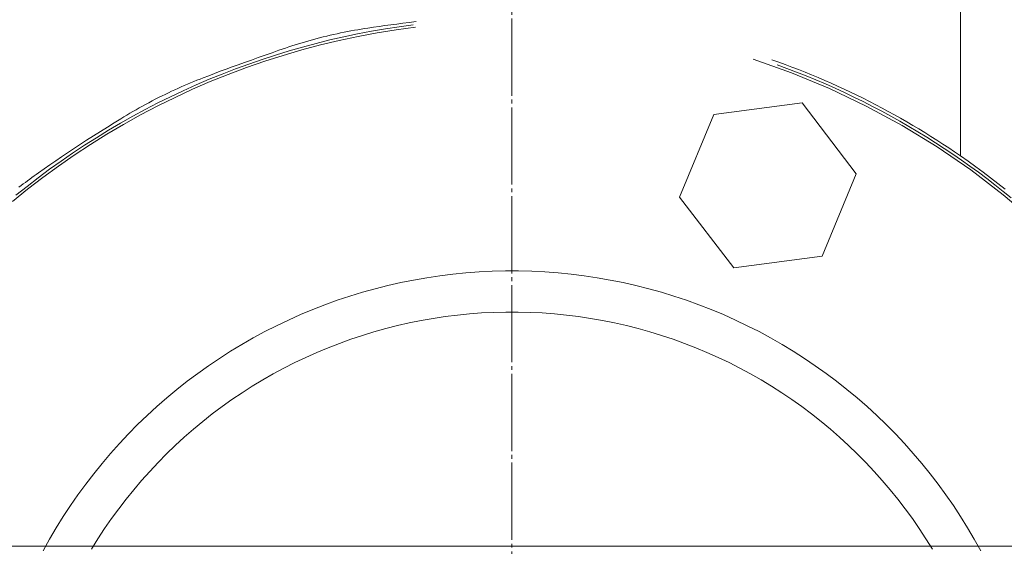
# Model space of a CAD drawing. Units: millimetres. Extents: x 2570 to 47950, y 14313 to 79635.
# Drawn here: x 8906 to 9097, y 56861 to 56963 of the extents above; entities that cross this region are included whole.
import ezdxf

# ---------------------------------------------------------------- set-up
doc = ezdxf.new("R2010")
doc.units = ezdxf.units.MM
doc.linetypes.add('JIS_08_15', pattern=[17.25, 15, -0.75, 0.75, -0.75])
doc.linetypes.add('phl_thick', pattern=[0])
doc.layers.get('0').update_dxf_attribs({"lineweight": 13})
doc.layers.get('Defpoints').update_dxf_attribs({"color": 3, "linetype": 'JIS_08_15', "lineweight": 13})
for name, color, linetype, lineweight in [('05 寸法', 7, 'Continuous', 13), ('05 寸法 @ 250', 7, 'Continuous', 13), ('10 当社外形線', 3, 'Continuous', 13), ('12 当社中心線', 3, 'JIS_08_15', 13)]:
    doc.layers.add(name, color=color, linetype=linetype, lineweight=lineweight)
doc.styles.get("Standard").update_dxf_attribs({"font": 'txt.shx', "bigfont": 'extfont2.shx'})
doc.dimstyles.get("Standard").update_dxf_attribs({"dimscale": 0, "dimtxt": 2, "dimasz": 2, "dimexe": 0.5, "dimexo": 1, "dimgap": 0.7, "dimtad": 1, "dimdec": 0, "dimdsep": 46, "dimtxsty": 'Standard', "dimblk": 'OPEN30', "dimcen": 2.5, "dimclrd": 256, "dimclre": 256, "dimclrt": 256, "dimadec": 1, "dimazin": 2, "dimtfac": 1, "dimtdec": 0, "dimtmove": 2, "dimatfit": 3, "dimldrblk": 'OPEN30', "dimfxl": 1, "dimtolj": 1, "dimtzin": 0, "dimlwd": 13, "dimlwe": 13, "dimarcsym": 0})

# ---------------------------------------------------------------- blocks, each defined once
blk = doc.blocks.new('_Open30')
at = {"color": 0, "linetype": 'ByBlock', "lineweight": -2}
for p, q in [((-1, 0.26795), (0, 0)), ((0, 0), (-1, -0.26795)), ((0, 0), (-1, 0))]:
    blk.add_line(p, q, dxfattribs=at)
blk = doc.blocks.new('*D75')
at = {"layer": '05 寸法', "lineweight": 13}
for p, q in [((8174.1, 63423.84), (3410.31, 63423.84)), ((3535.31, 56376.82), (3535.31, 62923.84)), ((11377.34, 55876.82), (3410.31, 55876.82))]:
    blk.add_line(p, q, dxfattribs=at)
at = {"layer": 'Defpoints', "color": 0}
for p in [(3535.31, 63423.84), (8424.1, 63423.84), (11627.34, 55876.82)]:
    blk.add_point(p, dxfattribs=at)
at = {"layer": '05 寸法', "lineweight": 13, "xscale": 500, "yscale": 500, "zscale": 500}
for p, rotation in [((3535.31, 63423.84), 90), ((3535.31, 55876.82), 270)]:
    blk.add_blockref('_Open30', p, dxfattribs=dict(at, rotation=rotation))
at = {"layer": '05 寸法', "insert": (3110.31, 59650.33), "char_height": 500, "attachment_point": 5, "rotation": 90}
blk.add_mtext('\\A1;7589', dxfattribs=at)
blk = doc.blocks.new('*D88')
at = {"layer": '05 寸法', "lineweight": 13}
for p, q in [((4978.31, 56965.82), (4978.31, 57465.82)), ((9699.31, 56465.82), (4853.31, 56465.82)), ((4978.31, 55876.82), (4978.31, 56465.82)), ((11377.34, 55876.82), (4853.31, 55876.82)), ((4978.31, 55376.82), (4978.31, 54876.82))]:
    blk.add_line(p, q, dxfattribs=at)
at = {"layer": 'Defpoints', "color": 0}
for p in [(4978.31, 56465.82), (9949.31, 56465.82), (11627.34, 55876.82)]:
    blk.add_point(p, dxfattribs=at)
at = {"layer": '05 寸法', "lineweight": 13, "xscale": 500, "yscale": 500, "zscale": 500}
for p, rotation in [((4978.31, 56465.82), 270), ((4978.31, 55876.82), 90)]:
    blk.add_blockref('_Open30', p, dxfattribs=dict(at, rotation=rotation))
at = {"layer": '05 寸法', "insert": (4340.81, 56171.32), "char_height": 500, "attachment_point": 5, "rotation": 90}
blk.add_mtext('\\A1;589', dxfattribs=at)

msp = doc.modelspace()

# ---------------------------------------------------------------- linework, layer by layer
at = {"layer": '10 当社外形線', "linetype": 'phl_thick'}
for p, q in [((9088.52, 56936.65), (9088.52, 56982.35)), ((8980.18, 56962.42), (8981.36, 56962.58)), ((8981.36, 56962.58), (8982.72, 56962.75)), ((8968.06, 56960.52), (8968.74, 56960.66)), ((8968.74, 56960.66), (8969.41, 56960.8)), ((8969.41, 56960.8), (8970.08, 56960.92)), ((8970.08, 56960.92), (8970.75, 56961.04)), ((8970.75, 56961.04), (8971.42, 56961.16)), ((8971.36, 56960.34), (8974.05, 56960.86)), ((8971.42, 56961.16), (8972.07, 56961.27)), ((8972.07, 56961.27), (8972.72, 56961.37)), ((8972.72, 56961.37), (8973.36, 56961.46)), ((8973.36, 56961.46), (8974.45, 56961.62)), ((8974.05, 56960.86), (8976.76, 56961.32)), ((8974.45, 56961.62), (8975.56, 56961.78)), ((8975.17, 56960.55), (8978.88, 56961.15)), ((8975.56, 56961.78), (8976.68, 56961.94)), ((8976.68, 56961.94), (8977.83, 56962.1)), ((8976.76, 56961.32), (8979.47, 56961.74)), ((8977.83, 56962.1), (8979, 56962.26)), ((8978.88, 56961.15), (8982.6, 56961.66)), ((8979, 56962.26), (8980.18, 56962.42)), ((8979.47, 56961.74), (8982.19, 56962.11)), ((8960.57, 56958.62), (8961.24, 56958.82)), ((8961.24, 56958.82), (8961.91, 56959.01)), ((8961.91, 56959.01), (8962.59, 56959.2)), ((8962.59, 56959.2), (8963.27, 56959.39)), ((8963.27, 56959.39), (8963.97, 56959.57)), ((8963.33, 56958.5), (8965.99, 56959.16)), ((8963.97, 56959.57), (8964.66, 56959.74)), ((8964.14, 56958.19), (8967.8, 56959.07)), ((8964.66, 56959.74), (8965.36, 56959.91)), ((8965.36, 56959.91), (8966.03, 56960.07)), ((8965.99, 56959.16), (8968.67, 56959.78)), ((8966.03, 56960.07), (8966.71, 56960.23)), ((8966.71, 56960.23), (8967.39, 56960.38)), ((8967.39, 56960.38), (8968.06, 56960.52)), ((8967.8, 56959.07), (8971.47, 56959.85)), ((8968.67, 56959.78), (8971.36, 56960.34)), ((8971.47, 56959.85), (8975.17, 56960.55)), ((8954.76, 56956.69), (8956.07, 56957.15)), ((8955.41, 56956.23), (8958.04, 56957.04)), ((8956.07, 56957.15), (8957.36, 56957.59)), ((8956.9, 56956.17), (8960.51, 56957.23)), ((8957.36, 56957.59), (8957.99, 56957.8)), ((8957.99, 56957.8), (8958.62, 56958.01)), ((8958.04, 56957.04), (8960.68, 56957.79)), ((8958.62, 56958.01), (8959.26, 56958.22)), ((8959.26, 56958.22), (8959.91, 56958.42)), ((8959.91, 56958.42), (8960.57, 56958.62)), ((8960.51, 56957.23), (8964.14, 56958.19)), ((8960.68, 56957.79), (8963.33, 56958.5)), ((8949.36, 56954.79), (8950.72, 56955.27)), ((8949.76, 56953.8), (8953.31, 56955.03)), ((8950.21, 56954.49), (8952.8, 56955.38)), ((8950.72, 56955.27), (8952.07, 56955.76)), ((8952.07, 56955.76), (8953.42, 56956.23)), ((8952.8, 56955.38), (8955.41, 56956.23)), ((8953.31, 56955.03), (8956.9, 56956.17)), ((8953.42, 56956.23), (8954.76, 56956.69)), ((9055.71, 56952.77), (9048.22, 56955.42)), ((9053.19, 56954.85), (9051.89, 56955.31)), ((9054.48, 56954.38), (9053.19, 56954.85)), ((8943.56, 56952.64), (8944.69, 56953.07)), ((8944.69, 56953.07), (8945.83, 56953.5)), ((8945.07, 56952.55), (8947.63, 56953.54)), ((8945.83, 56953.5), (8947, 56953.92)), ((8946.24, 56952.48), (8949.76, 56953.8)), ((8947, 56953.92), (8948.18, 56954.36)), ((8947.63, 56953.54), (8950.21, 56954.49)), ((8948.18, 56954.36), (8949.36, 56954.79)), ((9054.79, 56953.65), (9052.9, 56954.35)), ((9055.76, 56953.89), (9054.48, 56954.38)), ((9056.68, 56952.93), (9054.79, 56953.65)), ((9057.05, 56953.4), (9055.76, 56953.89)), ((9058.56, 56952.18), (9056.68, 56952.93)), ((9058.32, 56952.89), (9057.05, 56953.4)), ((8938.92, 56950.83), (8939.53, 56951.09)), ((8939.3, 56949.58), (8942.75, 56951.07)), ((8939.53, 56951.09), (8940.15, 56951.34)), ((8940, 56950.43), (8942.53, 56951.52)), ((8940.15, 56951.34), (8940.76, 56951.58)), ((8940.76, 56951.58), (8941.36, 56951.81)), ((8941.36, 56951.81), (8942.45, 56952.22)), ((8942.45, 56952.22), (8943.56, 56952.64)), ((8942.53, 56951.52), (8945.07, 56952.55)), ((8942.75, 56951.07), (8946.24, 56952.48)), ((9063.05, 56949.74), (9055.71, 56952.77)), ((9059.6, 56952.38), (9058.32, 56952.89)), ((9060.43, 56951.41), (9058.56, 56952.18)), ((9060.87, 56951.85), (9059.6, 56952.38)), ((9062.29, 56950.62), (9060.43, 56951.41)), ((9062.13, 56951.31), (9060.87, 56951.85)), ((9063.39, 56950.76), (9062.13, 56951.31)), ((8934.6, 56948.9), (8935.21, 56949.19)), ((8935.02, 56948.14), (8937.5, 56949.31)), ((8935.21, 56949.19), (8935.83, 56949.48)), ((8935.83, 56949.48), (8936.45, 56949.76)), ((8935.89, 56948), (8939.3, 56949.58)), ((8936.45, 56949.76), (8937.07, 56950.04)), ((8937.07, 56950.04), (8937.69, 56950.31)), ((8937.5, 56949.31), (8940, 56950.43)), ((8937.69, 56950.31), (8938.3, 56950.58)), ((8938.3, 56950.58), (8938.92, 56950.83)), ((9064.14, 56949.8), (9062.29, 56950.62)), ((9070.22, 56946.33), (9063.05, 56949.74)), ((9064.64, 56950.19), (9063.39, 56950.76)), ((9065.98, 56948.95), (9064.14, 56949.8)), ((9065.89, 56949.62), (9064.64, 56950.19)), ((9067.14, 56949.03), (9065.89, 56949.62)), ((8930.79, 56946.98), (8931.42, 56947.32)), ((8931.42, 56947.32), (8932.06, 56947.65)), ((8932.06, 56947.65), (8932.71, 56947.98)), ((8932.52, 56946.34), (8935.89, 56948)), ((8932.56, 56946.92), (8935.02, 56948.14)), ((8932.71, 56947.98), (8933.36, 56948.3)), ((8933.36, 56948.3), (8933.98, 56948.6)), ((8933.98, 56948.6), (8934.6, 56948.9)), ((9067.8, 56948.08), (9065.98, 56948.95)), ((9068.37, 56948.44), (9067.14, 56949.03)), ((9069.62, 56947.19), (9067.8, 56948.08)), ((9069.61, 56947.83), (9068.37, 56948.44)), ((9070.83, 56947.21), (9069.61, 56947.83)), ((9071.42, 56946.27), (9069.62, 56947.19)), ((9072.06, 56946.58), (9070.83, 56947.21)), ((8927.11, 56944.92), (8927.71, 56945.27)), ((8927.7, 56944.35), (8930.12, 56945.66)), ((8927.71, 56945.27), (8928.31, 56945.62)), ((8928.31, 56945.62), (8928.92, 56945.96)), ((8928.92, 56945.96), (8929.54, 56946.31)), ((8929.19, 56944.59), (8932.52, 56946.34)), ((8929.54, 56946.31), (8930.16, 56946.64)), ((8930.12, 56945.66), (8932.56, 56946.92)), ((8930.16, 56946.64), (8930.79, 56946.98)), ((9040.56, 56944.67), (9057.73, 56946.93)), ((9068.28, 56933.19), (9057.73, 56946.93)), ((9077.2, 56942.55), (9070.22, 56946.33)), ((9073.21, 56945.33), (9071.42, 56946.27)), ((9073.27, 56945.94), (9072.06, 56946.58)), ((9074.99, 56944.37), (9073.21, 56945.33)), ((9074.48, 56945.29), (9073.27, 56945.94)), ((9075.69, 56944.63), (9074.48, 56945.29)), ((8924.05, 56943.06), (8925.36, 56943.87)), ((8925.31, 56943.01), (8927.7, 56944.35)), ((8925.36, 56943.87), (8925.94, 56944.22)), ((8925.9, 56942.77), (8929.19, 56944.59)), ((8925.94, 56944.22), (8926.52, 56944.57)), ((8926.52, 56944.57), (8927.11, 56944.92)), ((9033.93, 56928.66), (9040.56, 56944.67)), ((9076.75, 56943.38), (9074.99, 56944.37)), ((9076.88, 56943.96), (9075.69, 56944.63)), ((9078.5, 56942.37), (9076.75, 56943.38)), ((9078.08, 56943.27), (9076.88, 56943.96)), ((8920.6, 56940.18), (8922.94, 56941.62)), ((8921.41, 56941.4), (8922.74, 56942.23)), ((8922.66, 56940.86), (8925.9, 56942.77)), ((8922.74, 56942.23), (8924.05, 56943.06)), ((8922.94, 56941.62), (8925.31, 56943.01)), ((9083.97, 56938.41), (9077.2, 56942.55)), ((9079.26, 56942.58), (9078.08, 56943.27)), ((9080.24, 56941.34), (9078.5, 56942.37)), ((9080.44, 56941.88), (9079.26, 56942.58)), ((9081.62, 56941.16), (9080.44, 56941.88)), ((8917.36, 56938.78), (8918.72, 56939.67)), ((8918.29, 56938.71), (8920.6, 56940.18)), ((8918.72, 56939.67), (8920.07, 56940.54)), ((8919.47, 56938.88), (8922.66, 56940.86)), ((8920.07, 56940.54), (8921.41, 56941.4)), ((9081.96, 56940.28), (9080.24, 56941.34)), ((9082.78, 56940.43), (9081.62, 56941.16)), ((9083.67, 56939.2), (9081.96, 56940.28)), ((9083.94, 56939.7), (9082.78, 56940.43)), ((9085.1, 56938.95), (9083.94, 56939.7)), ((8915, 56937.22), (8916.17, 56938)), ((8916, 56937.19), (8918.29, 56938.71)), ((8916.17, 56938), (8917.36, 56938.78)), ((8916.32, 56936.81), (8919.47, 56938.88)), ((9085.37, 56938.09), (9083.67, 56939.2)), ((9090.52, 56933.92), (9083.97, 56938.41)), ((9086.24, 56938.19), (9085.1, 56938.95)), ((9087.05, 56936.97), (9085.37, 56938.09)), ((9087.38, 56937.43), (9086.24, 56938.19)), ((8912.7, 56935.66), (8913.84, 56936.44)), ((8913.23, 56934.67), (8916.32, 56936.81)), ((8913.74, 56935.64), (8916, 56937.19)), ((8913.84, 56936.44), (8915, 56937.22)), ((9088.71, 56935.82), (9087.05, 56936.97)), ((9088.52, 56936.65), (9087.38, 56937.43)), ((9090.01, 56935.61), (9088.52, 56936.65)), ((9090.36, 56934.65), (9088.71, 56935.82)), ((8909.3, 56932.4), (8911.5, 56934.04)), ((8909.36, 56933.35), (8910.46, 56934.12)), ((8910.2, 56932.45), (8913.23, 56934.67)), ((8910.46, 56934.12), (8911.57, 56934.89)), ((8911.5, 56934.04), (8913.74, 56935.64)), ((8911.57, 56934.89), (8912.7, 56935.66)), ((9091.48, 56934.55), (9090.01, 56935.61)), ((9091.99, 56933.46), (9090.36, 56934.65)), ((9096.83, 56929.1), (9090.52, 56933.92)), ((9092.93, 56933.48), (9091.48, 56934.55)), ((8907.13, 56930.72), (8909.3, 56932.4)), ((8907.22, 56930.16), (8910.2, 56932.45)), ((8907.24, 56931.83), (8907.67, 56932.14)), ((8907.67, 56932.14), (8908.09, 56932.45)), ((8908.09, 56932.45), (8908.51, 56932.75)), ((8908.51, 56932.75), (8908.93, 56933.05)), ((8908.93, 56933.05), (8909.36, 56933.35)), ((9061.65, 56917.18), (9068.28, 56933.19)), ((9093.61, 56932.25), (9091.99, 56933.46)), ((9094.38, 56932.4), (9092.93, 56933.48)), ((9095.21, 56931.02), (9093.61, 56932.25)), ((9095.8, 56931.3), (9094.38, 56932.4)), ((8904.29, 56927.79), (8907.22, 56930.16)), ((8904.98, 56929.01), (8907.13, 56930.72)), ((8905.56, 56930.55), (8905.98, 56930.87)), ((8905.98, 56930.87), (8906.4, 56931.19)), ((8906.4, 56931.19), (8906.82, 56931.51)), ((8906.82, 56931.51), (8907.24, 56931.83)), ((9096.8, 56929.76), (9095.21, 56931.02)), ((9097.21, 56930.2), (9095.8, 56931.3)), ((9044.48, 56914.92), (9033.93, 56928.66)), ((9098.37, 56928.48), (9096.8, 56929.76)), ((9102.87, 56923.95), (9096.83, 56929.1)), ((9044.48, 56914.92), (9061.65, 56917.18)), ((8982.26, 56912.54), (8984.79, 56912.99)), ((8984.79, 56912.99), (8987.32, 56913.36)), ((8987.32, 56913.36), (8989.86, 56913.68)), ((8989.86, 56913.68), (8992.41, 56913.93)), ((8992.41, 56913.93), (8994.96, 56914.12)), ((8994.96, 56914.12), (8997.52, 56914.25)), ((8997.52, 56914.25), (9000.08, 56914.31)), ((9000.08, 56914.31), (9002.64, 56914.31)), ((9005.2, 56914.25), (9002.64, 56914.31)), ((9007.75, 56914.12), (9005.2, 56914.25)), ((9010.31, 56913.93), (9007.75, 56914.12)), ((9012.85, 56913.68), (9010.31, 56913.93)), ((9015.39, 56913.36), (9012.85, 56913.68)), ((9017.93, 56912.99), (9015.39, 56913.36)), ((9020.45, 56912.54), (9017.93, 56912.99)), ((8972.31, 56910.16), (8974.78, 56910.85)), ((8974.78, 56910.85), (8977.26, 56911.48)), ((8977.26, 56911.48), (8979.75, 56912.04)), ((8979.75, 56912.04), (8982.26, 56912.54)), ((9022.96, 56912.04), (9020.45, 56912.54)), ((9025.46, 56911.48), (9022.96, 56912.04)), ((9027.94, 56910.85), (9025.46, 56911.48)), ((9030.4, 56910.16), (9027.94, 56910.85)), ((8967.43, 56908.6), (8969.86, 56909.41)), ((8969.86, 56909.41), (8972.31, 56910.16)), ((9032.85, 56909.41), (9030.4, 56910.16)), ((9035.28, 56908.6), (9032.85, 56909.41)), ((8962.64, 56906.81), (8965.02, 56907.73)), ((8965.02, 56907.73), (8967.43, 56908.6)), ((9037.69, 56907.73), (9035.28, 56908.6)), ((9040.08, 56906.81), (9037.69, 56907.73)), ((8957.94, 56904.77), (8960.28, 56905.82)), ((8960.28, 56905.82), (8962.64, 56906.81)), ((8983.74, 56904.68), (8986.07, 56905.09)), ((8986.07, 56905.09), (8988.4, 56905.44)), ((8988.4, 56905.44), (8990.75, 56905.73)), ((8990.75, 56905.73), (8993.1, 56905.96)), ((8993.1, 56905.96), (8995.45, 56906.14)), ((8995.45, 56906.14), (8997.81, 56906.25)), ((8997.81, 56906.25), (9000.18, 56906.31)), ((9000.18, 56906.31), (9002.54, 56906.31)), ((9004.9, 56906.25), (9002.54, 56906.31)), ((9007.26, 56906.14), (9004.9, 56906.25)), ((9009.61, 56905.96), (9007.26, 56906.14)), ((9011.97, 56905.73), (9009.61, 56905.96)), ((9014.31, 56905.44), (9011.97, 56905.73)), ((9016.65, 56905.09), (9014.31, 56905.44)), ((9018.97, 56904.68), (9016.65, 56905.09)), ((9042.44, 56905.82), (9040.08, 56906.81)), ((9044.78, 56904.77), (9042.44, 56905.82)), ((8953.35, 56902.51), (8955.63, 56903.67)), ((8955.63, 56903.67), (8957.94, 56904.77)), ((8976.83, 56903.12), (8979.12, 56903.7)), ((8979.12, 56903.7), (8981.42, 56904.22)), ((8981.42, 56904.22), (8983.74, 56904.68)), ((9021.29, 56904.22), (9018.97, 56904.68)), ((9023.59, 56903.7), (9021.29, 56904.22)), ((9025.88, 56903.12), (9023.59, 56903.7)), ((9047.09, 56903.67), (9044.78, 56904.77)), ((9049.37, 56902.51), (9047.09, 56903.67)), ((8948.87, 56900.02), (8951.09, 56901.3)), ((8951.09, 56901.3), (8953.35, 56902.51)), ((8970.05, 56901.04), (8972.3, 56901.79)), ((8972.3, 56901.79), (8974.55, 56902.48)), ((8974.55, 56902.48), (8976.83, 56903.12)), ((9028.16, 56902.48), (9025.88, 56903.12)), ((9030.42, 56901.79), (9028.16, 56902.48)), ((9032.66, 56901.04), (9030.42, 56901.79)), ((9051.62, 56901.3), (9049.37, 56902.51)), ((9053.84, 56900.02), (9051.62, 56901.3)), ((8946.68, 56898.7), (8948.87, 56900.02)), ((8963.45, 56898.48), (8965.63, 56899.39)), ((8965.63, 56899.39), (8967.83, 56900.24)), ((8967.83, 56900.24), (8970.05, 56901.04)), ((9034.88, 56900.24), (9032.66, 56901.04)), ((9037.08, 56899.39), (9034.88, 56900.24)), ((9039.26, 56898.48), (9037.08, 56899.39)), ((9056.03, 56898.7), (9053.84, 56900.02)), ((8944.52, 56897.32), (8946.68, 56898.7)), ((8959.16, 56896.49), (8961.29, 56897.51)), ((8961.29, 56897.51), (8963.45, 56898.48)), ((9041.42, 56897.51), (9039.26, 56898.48)), ((9043.55, 56896.49), (9041.42, 56897.51)), ((9058.19, 56897.32), (9056.03, 56898.7)), ((8940.31, 56894.4), (8942.4, 56895.89)), ((8942.4, 56895.89), (8944.52, 56897.32)), ((8957.06, 56895.42), (8959.16, 56896.49)), ((9045.66, 56895.42), (9043.55, 56896.49)), ((9060.31, 56895.89), (9058.19, 56897.32)), ((9062.4, 56894.4), (9060.31, 56895.89)), ((8938.27, 56892.87), (8940.31, 56894.4)), ((8952.93, 56893.13), (8954.98, 56894.3)), ((8954.98, 56894.3), (8957.06, 56895.42)), ((9047.74, 56894.3), (9045.66, 56895.42)), ((9049.79, 56893.13), (9047.74, 56894.3)), ((9064.45, 56892.87), (9062.4, 56894.4)), ((8936.26, 56891.28), (8938.27, 56892.87)), ((8948.92, 56890.63), (8950.91, 56891.91)), ((8950.91, 56891.91), (8952.93, 56893.13)), ((9051.81, 56891.91), (9049.79, 56893.13)), ((9053.8, 56890.63), (9051.81, 56891.91)), ((9066.46, 56891.28), (9064.45, 56892.87)), ((8934.29, 56889.65), (8936.26, 56891.28)), ((8946.96, 56889.31), (8948.92, 56890.63)), ((9055.76, 56889.31), (9053.8, 56890.63)), ((9068.43, 56889.65), (9066.46, 56891.28)), ((8930.47, 56886.23), (8932.36, 56887.96)), ((8932.36, 56887.96), (8934.29, 56889.65)), ((8943.14, 56886.53), (8945.03, 56887.94)), ((8945.03, 56887.94), (8946.96, 56889.31)), ((9057.68, 56887.94), (9055.76, 56889.31)), ((9059.57, 56886.53), (9057.68, 56887.94)), ((9070.36, 56887.96), (9068.43, 56889.65)), ((9072.24, 56886.23), (9070.36, 56887.96)), ((8928.63, 56884.46), (8930.47, 56886.23)), ((8941.29, 56885.06), (8943.14, 56886.53)), ((9061.43, 56885.06), (9059.57, 56886.53)), ((9074.09, 56884.46), (9072.24, 56886.23)), ((8926.83, 56882.64), (8928.63, 56884.46)), ((8939.47, 56883.55), (8941.29, 56885.06)), ((9063.24, 56883.55), (9061.43, 56885.06)), ((9075.89, 56882.64), (9074.09, 56884.46)), ((8925.07, 56880.77), (8926.83, 56882.64)), ((8937.69, 56882), (8939.47, 56883.55)), ((9065.02, 56882), (9063.24, 56883.55)), ((9077.64, 56880.77), (9075.89, 56882.64)), ((8923.37, 56878.86), (8925.07, 56880.77)), ((8934.25, 56878.77), (8935.95, 56880.4)), ((8935.95, 56880.4), (8937.69, 56882)), ((9066.77, 56880.4), (9065.02, 56882)), ((9068.47, 56878.77), (9066.77, 56880.4)), ((9079.35, 56878.86), (9077.64, 56880.77)), ((8921.71, 56876.91), (8923.37, 56878.86)), ((8932.59, 56877.08), (8934.25, 56878.77)), ((9070.13, 56877.08), (9068.47, 56878.77)), ((9081.01, 56876.91), (9079.35, 56878.86)), ((8920.1, 56874.92), (8921.71, 56876.91)), ((8930.97, 56875.36), (8932.59, 56877.08)), ((9071.74, 56875.36), (9070.13, 56877.08)), ((9082.62, 56874.92), (9081.01, 56876.91)), ((8918.54, 56872.89), (8920.1, 56874.92)), ((8929.39, 56873.6), (8930.97, 56875.36)), ((9073.32, 56873.6), (9071.74, 56875.36)), ((9084.18, 56872.89), (9082.62, 56874.92)), ((8917.03, 56870.82), (8918.54, 56872.89)), ((8927.86, 56871.8), (8929.39, 56873.6)), ((9074.85, 56871.8), (9073.32, 56873.6)), ((9085.69, 56870.82), (9084.18, 56872.89)), ((8915.57, 56868.72), (8917.03, 56870.82)), ((8926.38, 56869.97), (8927.86, 56871.8)), ((9076.34, 56869.97), (9074.85, 56871.8)), ((9087.15, 56868.72), (9085.69, 56870.82)), ((8914.16, 56866.58), (8915.57, 56868.72)), ((8924.94, 56868.09), (8926.38, 56869.97)), ((9077.78, 56868.09), (9076.34, 56869.97)), ((9088.55, 56866.58), (9087.15, 56868.72)), ((8923.54, 56866.19), (8924.94, 56868.09)), ((9079.17, 56866.19), (9077.78, 56868.09)), ((8912.81, 56864.41), (8914.16, 56866.58)), ((8922.2, 56864.25), (8923.54, 56866.19)), ((9080.52, 56864.25), (9079.17, 56866.19)), ((9089.9, 56864.41), (9088.55, 56866.58)), ((8911.51, 56862.2), (8912.81, 56864.41)), ((8920.9, 56862.27), (8922.2, 56864.25)), ((9081.81, 56862.27), (9080.52, 56864.25)), ((9091.2, 56862.2), (9089.9, 56864.41)), ((8910.27, 56859.96), (8911.51, 56862.2)), ((8919.65, 56860.27), (8920.9, 56862.27)), ((9083.06, 56860.27), (9081.81, 56862.27)), ((9092.45, 56859.96), (9091.2, 56862.2))]:
    msp.add_line(p, q, dxfattribs=at)
at = {"layer": '10 当社外形線'}
msp.add_line((9784.31, 56860.82), (8624.31, 56860.82), dxfattribs=at)
msp.add_circle((9001.36, 56810.82), 290, dxfattribs=at)
for radius, start, end in [(318.2, 96.7414, 180), (318.2, 0, 83.2586), (303.2, 0, 180)]:
    msp.add_arc((9001.36, 56810.82), radius, start, end, dxfattribs=at)
at = {"layer": '12 当社中心線'}
msp.add_line((9001.36, 56430.82), (9001.36, 57190.82), dxfattribs=at)

# ---------------------------------------------------------------- dimensions: what is measured, and where the dimension line sits
at = {"layer": '05 寸法 @ 250'}
for base, p2, override, picture, middle in [((3535.31, 63423.84), (8424.1, 63423.84), {"dimscale": 250, "dimrnd": 7589, "dimtix": 0, "dimtofl": 1, "dimtmove": 2, "dimatfit": 3}, '*D75', (3110.31, 59650.33)), ((4978.31, 56465.82), (9949.31, 56465.82), {"dimscale": 250, "dimtix": 0, "dimtofl": 1, "dimtmove": 2, "dimatfit": 3}, '*D88', (4340.81, 56171.32))]:
    dim = msp.add_linear_dim(base=base, p1=(11627.34, 55876.82), p2=p2, angle=90, dimstyle='Standard', override=override, dxfattribs=at)
    dim.commit()
    dim.dimension.update_dxf_attribs({"geometry": picture, "text_midpoint": middle})

doc.saveas('drawing.dxf')
